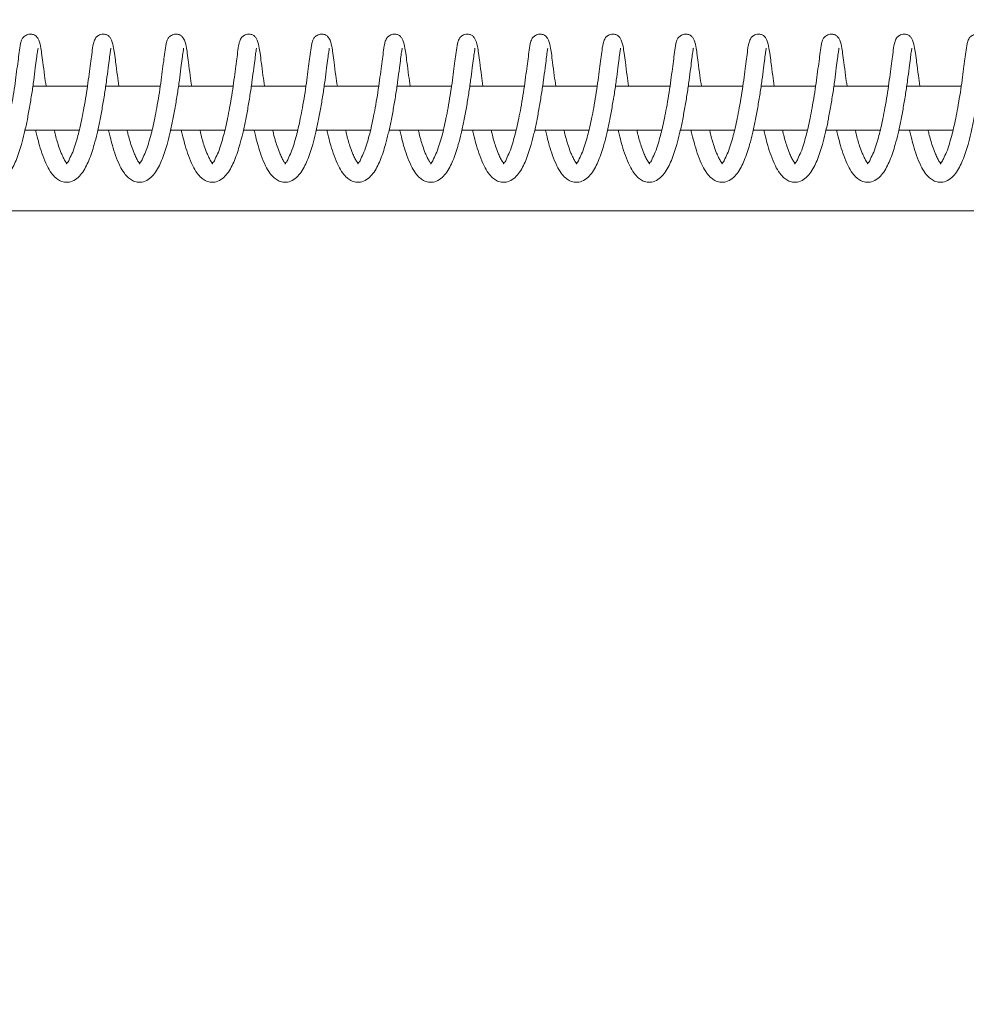
# Model space of a CAD drawing. Units: inches. Extents: x 0 to 26758, y -11567 to 2883.
# Drawn here: x 5398 to 5527, y -122 to 12 of the extents above; entities that cross this region are included whole.
import ezdxf

# ---------------------------------------------------------------- set-up
doc = ezdxf.new("R2010")
doc.units = ezdxf.units.IN
doc.header["$MEASUREMENT"] = 0
doc.linetypes.add('ACAD_ISO03W100', pattern=[30, 12, -18])
doc.layers.add('Freespace', color=3, linetype='ACAD_ISO03W100')
doc.layers.add('Product', color=7, linetype='Continuous')

msp = doc.modelspace()

# ---------------------------------------------------------------- linework, layer by layer
at = {"layer": 'Freespace', "ltscale": 5}
msp.add_lwpolyline([(4796.36, 0), (4796.36, 0, -0.414214), (5796.36, 1000), (21033.2, 1000, -0.414214), (22033.2, 0, -0.414214), (21033.2, -1000), (5796.36, -1000, -0.414214)], format="xyb", close=True, dxfattribs=at)
at = {"layer": 'Product', "color": 7, "lineweight": 0}
for p, q in [((5407.38, 3), (5399.94, 3)), ((5417.3, 3), (5409.86, 3)), ((5427.22, 3), (5419.78, 3)), ((5437.14, 3), (5429.71, 3)), ((5447.06, 3), (5439.63, 3)), ((5456.99, 3), (5449.55, 3)), ((5466.91, 3), (5459.47, 3)), ((5476.83, 3), (5469.39, 3)), ((5486.75, 3), (5479.32, 3)), ((5496.68, 3), (5489.24, 3)), ((5506.6, 3), (5499.16, 3)), ((5516.52, 3), (5509.09, 3)), ((5526.45, 3), (5519.01, 3)), ((5398.87, -3), (5406.26, -3)), ((5408.79, -3), (5416.19, -3)), ((5418.71, -3), (5426.11, -3)), ((5428.63, -3), (5436.03, -3)), ((5438.55, -3), (5445.95, -3)), ((5448.47, -3), (5455.87, -3)), ((5458.4, -3), (5465.79, -3)), ((5468.32, -3), (5475.71, -3)), ((5478.24, -3), (5485.63, -3)), ((5488.16, -3), (5495.56, -3)), ((5498.08, -3), (5505.48, -3)), ((5508, -3), (5515.4, -3)), ((5517.93, -3), (5525.32, -3)), ((5007.1, -14), (5788.18, -14))]:
    msp.add_line(p, q, dxfattribs=at)
for points, knots in [([(5401.76, 3), (5401.69, 3.49), (5401.53, 4.57), (5401.34, 6.07), (5401.18, 7.39), (5401, 8.5), (5400.8, 9.34), (5400.38, 9.84), (5400.01, 10.05), (5399.62, 10.11), (5399.26, 10.05), (5398.93, 9.9), (5398.67, 9.68), (5398.42, 9.3), (5398.22, 8.62), (5398.1, 7.6), (5397.93, 6.34), (5397.74, 4.94), (5397.54, 3.38), (5397.29, 1.73), (5397.01, 0.12), (5396.73, -1.35), (5396.46, -2.62), (5396.18, -3.76), (5395.85, -4.86), (5395.52, -5.94), (5395.07, -6.78), (5394.9, -7.32), (5394.58, -7.5), (5394.63, -7.6), (5394.71, -7.59), (5394.57, -7.39), (5394.41, -7.19), (5394.15, -6.68), (5393.85, -6.02), (5393.46, -4.93), (5393.16, -3.89), (5393, -3.16), (5392.96, -3)], [0, 0, 0, 0, 0.04674, 0.103233, 0.142994, 0.17245, 0.209455, 0.221959, 0.233668, 0.248668, 0.258159, 0.267673, 0.282753, 0.289869, 0.310867, 0.348431, 0.386421, 0.431821, 0.481664, 0.535191, 0.588855, 0.636259, 0.676827, 0.711219, 0.74762, 0.785203, 0.817914, 0.835757, 0.842044, 0.843145, 0.844783, 0.847204, 0.859077, 0.876348, 0.897446, 0.929187, 0.984481, 1, 1, 1, 1]), ([(5411.68, 3), (5411.61, 3.49), (5411.45, 4.57), (5411.26, 6.07), (5411.1, 7.39), (5410.92, 8.5), (5410.72, 9.33), (5410.3, 9.84), (5409.93, 10.05), (5409.54, 10.11), (5409.19, 10.05), (5408.85, 9.9), (5408.59, 9.68), (5408.34, 9.29), (5408.14, 8.62), (5408.02, 7.6), (5407.85, 6.34), (5407.66, 4.94), (5407.46, 3.38), (5407.21, 1.73), (5406.93, 0.12), (5406.66, -1.35), (5406.38, -2.62), (5406.1, -3.76), (5405.77, -4.86), (5405.44, -5.94), (5404.99, -6.78), (5404.82, -7.32), (5404.5, -7.51), (5404.55, -7.6), (5404.64, -7.59), (5404.49, -7.39), (5404.33, -7.19), (5404.07, -6.68), (5403.77, -6.02), (5403.38, -4.93), (5403.08, -3.89), (5402.92, -3.16), (5402.88, -3)], [0, 0, 0, 0, 0.046738, 0.103229, 0.142993, 0.172448, 0.209452, 0.221947, 0.233655, 0.24867, 0.258146, 0.26766, 0.282751, 0.289859, 0.310856, 0.34842, 0.386412, 0.431811, 0.481654, 0.535178, 0.588842, 0.636245, 0.676816, 0.711204, 0.747604, 0.785187, 0.817897, 0.835748, 0.842035, 0.843145, 0.844784, 0.847204, 0.859086, 0.876349, 0.897447, 0.929188, 0.984481, 1, 1, 1, 1]), ([(5421.6, 3), (5421.53, 3.49), (5421.37, 4.57), (5421.18, 6.07), (5421.02, 7.39), (5420.84, 8.5), (5420.64, 9.34), (5420.22, 9.84), (5419.85, 10.05), (5419.47, 10.11), (5419.11, 10.05), (5418.77, 9.9), (5418.51, 9.68), (5418.26, 9.3), (5418.07, 8.62), (5417.94, 7.6), (5417.77, 6.34), (5417.59, 4.94), (5417.38, 3.38), (5417.13, 1.73), (5416.85, 0.12), (5416.58, -1.35), (5416.31, -2.62), (5416.02, -3.76), (5415.69, -4.86), (5415.36, -5.94), (5414.91, -6.78), (5414.74, -7.32), (5414.42, -7.5), (5414.48, -7.6), (5414.56, -7.59), (5414.41, -7.39), (5414.26, -7.19), (5413.99, -6.68), (5413.7, -6.02), (5413.3, -4.93), (5413, -3.89), (5412.84, -3.16), (5412.8, -3)], [0, 0, 0, 0, 0.046737, 0.10323, 0.142991, 0.172446, 0.20945, 0.221954, 0.23365, 0.248664, 0.25814, 0.267668, 0.282748, 0.289863, 0.310856, 0.34842, 0.386411, 0.431809, 0.481652, 0.535177, 0.588841, 0.636244, 0.676811, 0.711199, 0.747599, 0.785186, 0.81789, 0.835741, 0.842027, 0.843129, 0.844782, 0.847208, 0.859081, 0.876351, 0.897443, 0.929189, 0.984481, 1, 1, 1, 1]), ([(5431.52, 3), (5431.45, 3.49), (5431.29, 4.57), (5431.1, 6.07), (5430.94, 7.39), (5430.76, 8.5), (5430.57, 9.33), (5430.15, 9.84), (5429.78, 10.05), (5429.39, 10.11), (5429.03, 10.05), (5428.7, 9.9), (5428.44, 9.68), (5428.18, 9.29), (5427.99, 8.62), (5427.86, 7.6), (5427.69, 6.34), (5427.51, 4.94), (5427.31, 3.38), (5427.06, 1.73), (5426.78, 0.12), (5426.5, -1.35), (5426.23, -2.62), (5425.94, -3.76), (5425.62, -4.86), (5425.29, -5.94), (5424.84, -6.78), (5424.67, -7.32), (5424.34, -7.51), (5424.4, -7.6), (5424.48, -7.59), (5424.33, -7.39), (5424.18, -7.19), (5423.92, -6.68), (5423.62, -6.02), (5423.23, -4.93), (5422.92, -3.89), (5422.76, -3.16), (5422.73, -3)], [0, 0, 0, 0, 0.046738, 0.103229, 0.142992, 0.172445, 0.209454, 0.221948, 0.233657, 0.248672, 0.258148, 0.267662, 0.282753, 0.28986, 0.310858, 0.348422, 0.386413, 0.431812, 0.481653, 0.535179, 0.588842, 0.636245, 0.676813, 0.711204, 0.747605, 0.785188, 0.817898, 0.835749, 0.842035, 0.843146, 0.844784, 0.847205, 0.859086, 0.87635, 0.897448, 0.929188, 0.984481, 1, 1, 1, 1]), ([(5441.45, 3), (5441.37, 3.49), (5441.21, 4.57), (5441.02, 6.07), (5440.86, 7.39), (5440.68, 8.5), (5440.49, 9.34), (5440.07, 9.84), (5439.7, 10.05), (5439.31, 10.11), (5438.95, 10.05), (5438.62, 9.9), (5438.36, 9.68), (5438.1, 9.3), (5437.91, 8.62), (5437.79, 7.6), (5437.61, 6.34), (5437.43, 4.94), (5437.23, 3.38), (5436.98, 1.73), (5436.7, 0.12), (5436.42, -1.35), (5436.15, -2.62), (5435.86, -3.76), (5435.54, -4.86), (5435.21, -5.94), (5434.76, -6.78), (5434.59, -7.32), (5434.27, -7.5), (5434.32, -7.6), (5434.4, -7.59), (5434.26, -7.39), (5434.1, -7.19), (5433.84, -6.68), (5433.54, -6.02), (5433.15, -4.93), (5432.84, -3.89), (5432.68, -3.16), (5432.65, -3)], [0, 0, 0, 0, 0.046737, 0.103228, 0.142991, 0.172445, 0.20945, 0.221954, 0.233649, 0.248664, 0.25814, 0.267667, 0.282747, 0.289862, 0.310855, 0.348419, 0.38641, 0.431808, 0.48165, 0.535176, 0.588839, 0.636239, 0.676809, 0.711196, 0.747597, 0.785184, 0.817887, 0.835738, 0.842025, 0.843126, 0.844779, 0.8472, 0.859081, 0.876352, 0.897443, 0.929189, 0.984481, 1, 1, 1, 1]), ([(5451.37, 3), (5451.3, 3.49), (5451.14, 4.57), (5450.95, 6.07), (5450.79, 7.39), (5450.61, 8.5), (5450.41, 9.33), (5449.99, 9.84), (5449.62, 10.05), (5449.23, 10.11), (5448.87, 10.05), (5448.54, 9.9), (5448.28, 9.68), (5448.03, 9.29), (5447.83, 8.62), (5447.71, 7.6), (5447.54, 6.34), (5447.35, 4.94), (5447.15, 3.38), (5446.9, 1.73), (5446.62, 0.12), (5446.34, -1.35), (5446.07, -2.62), (5445.79, -3.76), (5445.46, -4.86), (5445.13, -5.94), (5444.68, -6.78), (5444.51, -7.32), (5444.19, -7.5), (5444.24, -7.6), (5444.32, -7.59), (5444.18, -7.39), (5444.02, -7.19), (5443.76, -6.68), (5443.46, -6.02), (5443.07, -4.93), (5442.77, -3.89), (5442.61, -3.16), (5442.57, -3)], [0, 0, 0, 0, 0.0467383, 0.1032307, 0.1429946, 0.1724476, 0.2094575, 0.2219521, 0.2336606, 0.2486759, 0.2581521, 0.2676662, 0.2827577, 0.2898651, 0.3108631, 0.3484276, 0.386418, 0.4318192, 0.4816608, 0.5351878, 0.5888524, 0.6362564, 0.6768245, 0.7112166, 0.7476179, 0.7852011, 0.8179117, 0.8357549, 0.8420417, 0.8431431, 0.8447814, 0.8472022, 0.8590838, 0.8763475, 0.8974458, 0.9291872, 0.9844807, 1, 1, 1, 1]), ([(5461.29, 3), (5461.22, 3.49), (5461.06, 4.57), (5460.87, 6.07), (5460.71, 7.39), (5460.53, 8.5), (5460.33, 9.33), (5459.91, 9.84), (5459.54, 10.05), (5459.15, 10.11), (5458.79, 10.05), (5458.46, 9.9), (5458.2, 9.68), (5457.95, 9.29), (5457.75, 8.62), (5457.63, 7.6), (5457.46, 6.34), (5457.27, 4.94), (5457.07, 3.38), (5456.82, 1.73), (5456.54, 0.12), (5456.27, -1.35), (5455.99, -2.62), (5455.71, -3.76), (5455.38, -4.86), (5455.05, -5.94), (5454.6, -6.78), (5454.43, -7.32), (5454.11, -7.51), (5454.16, -7.6), (5454.25, -7.59), (5454.1, -7.39), (5453.94, -7.19), (5453.68, -6.68), (5453.38, -6.02), (5452.99, -4.93), (5452.69, -3.89), (5452.53, -3.16), (5452.49, -3)], [0, 0, 0, 0, 0.046737, 0.103229, 0.142992, 0.172447, 0.209451, 0.221945, 0.233654, 0.248669, 0.258145, 0.267672, 0.282752, 0.28986, 0.310857, 0.348421, 0.386413, 0.431811, 0.481654, 0.53518, 0.588843, 0.636243, 0.676814, 0.711202, 0.747602, 0.785185, 0.817895, 0.835746, 0.842032, 0.843143, 0.844781, 0.847202, 0.859083, 0.876347, 0.897444, 0.929185, 0.984478, 1, 1, 1, 1]), ([(5471.21, 3), (5471.14, 3.49), (5470.98, 4.57), (5470.79, 6.07), (5470.63, 7.39), (5470.45, 8.5), (5470.25, 9.33), (5469.83, 9.84), (5469.46, 10.05), (5469.07, 10.11), (5468.72, 10.05), (5468.38, 9.9), (5468.12, 9.68), (5467.87, 9.3), (5467.67, 8.62), (5467.55, 7.6), (5467.38, 6.34), (5467.19, 4.94), (5466.99, 3.38), (5466.74, 1.73), (5466.46, 0.12), (5466.19, -1.35), (5465.91, -2.62), (5465.63, -3.76), (5465.3, -4.86), (5464.97, -5.94), (5464.52, -6.78), (5464.35, -7.32), (5464.03, -7.5), (5464.09, -7.6), (5464.17, -7.59), (5464.02, -7.39), (5463.87, -7.19), (5463.6, -6.68), (5463.31, -6.02), (5462.91, -4.93), (5462.61, -3.89), (5462.45, -3.16), (5462.41, -3)], [0, 0, 0, 0, 0.046741, 0.103233, 0.142997, 0.17245, 0.20946, 0.221955, 0.233663, 0.248664, 0.258155, 0.267669, 0.282749, 0.289865, 0.310863, 0.348428, 0.386418, 0.431817, 0.481661, 0.535188, 0.588853, 0.636257, 0.676825, 0.711218, 0.747619, 0.785202, 0.817913, 0.835756, 0.842043, 0.843144, 0.844783, 0.847203, 0.859076, 0.876347, 0.897446, 0.929187, 0.984481, 1, 1, 1, 1]), ([(5481.13, 3), (5481.06, 3.49), (5480.9, 4.57), (5480.71, 6.07), (5480.55, 7.39), (5480.37, 8.5), (5480.17, 9.33), (5479.75, 9.84), (5479.39, 10.05), (5479, 10.11), (5478.64, 10.05), (5478.3, 9.9), (5478.04, 9.68), (5477.79, 9.29), (5477.6, 8.62), (5477.47, 7.6), (5477.3, 6.34), (5477.12, 4.94), (5476.91, 3.38), (5476.66, 1.73), (5476.39, 0.12), (5476.11, -1.35), (5475.84, -2.62), (5475.55, -3.76), (5475.22, -4.86), (5474.9, -5.94), (5474.44, -6.78), (5474.28, -7.32), (5473.95, -7.51), (5474.01, -7.6), (5474.09, -7.59), (5473.94, -7.39), (5473.79, -7.19), (5473.53, -6.68), (5473.23, -6.02), (5472.84, -4.93), (5472.53, -3.89), (5472.37, -3.16), (5472.34, -3)], [0, 0, 0, 0, 0.046738, 0.103229, 0.142993, 0.172448, 0.209452, 0.221947, 0.233655, 0.24867, 0.258146, 0.26766, 0.282751, 0.289859, 0.310856, 0.34842, 0.386412, 0.431811, 0.481654, 0.535178, 0.588842, 0.636245, 0.676816, 0.711204, 0.747604, 0.785187, 0.817897, 0.835748, 0.842035, 0.843145, 0.844784, 0.847204, 0.859086, 0.876349, 0.897447, 0.929188, 0.984481, 1, 1, 1, 1]), ([(5491.06, 3), (5490.98, 3.49), (5490.82, 4.57), (5490.63, 6.07), (5490.47, 7.39), (5490.29, 8.5), (5490.1, 9.34), (5489.68, 9.84), (5489.31, 10.05), (5488.92, 10.11), (5488.56, 10.05), (5488.23, 9.9), (5487.97, 9.68), (5487.71, 9.3), (5487.52, 8.62), (5487.4, 7.6), (5487.22, 6.34), (5487.04, 4.94), (5486.84, 3.38), (5486.59, 1.73), (5486.31, 0.12), (5486.03, -1.35), (5485.76, -2.62), (5485.47, -3.76), (5485.15, -4.86), (5484.82, -5.94), (5484.37, -6.78), (5484.2, -7.32), (5483.88, -7.5), (5483.93, -7.6), (5484.01, -7.59), (5483.86, -7.39), (5483.71, -7.19), (5483.45, -6.68), (5483.15, -6.02), (5482.76, -4.93), (5482.45, -3.89), (5482.29, -3.16), (5482.26, -3)], [0, 0, 0, 0, 0.0467371, 0.1032298, 0.1429907, 0.1724455, 0.2094495, 0.2219535, 0.2336487, 0.2486636, 0.2581544, 0.2676682, 0.282748, 0.2898635, 0.3108609, 0.3484221, 0.3864134, 0.4318114, 0.4816536, 0.5351792, 0.5888424, 0.636245, 0.6768121, 0.7111996, 0.7475999, 0.785187, 0.8178905, 0.8357413, 0.8420279, 0.8431293, 0.8447825, 0.8472088, 0.8590815, 0.8763518, 0.8974434, 0.9291891, 0.9844811, 1, 1, 1, 1]), ([(5500.98, 3), (5500.9, 3.49), (5500.75, 4.57), (5500.55, 6.07), (5500.39, 7.39), (5500.21, 8.5), (5500.02, 9.33), (5499.6, 9.84), (5499.23, 10.05), (5498.84, 10.11), (5498.48, 10.05), (5498.15, 9.9), (5497.89, 9.68), (5497.64, 9.29), (5497.44, 8.62), (5497.32, 7.6), (5497.14, 6.34), (5496.96, 4.94), (5496.76, 3.38), (5496.51, 1.73), (5496.23, 0.12), (5495.95, -1.35), (5495.68, -2.62), (5495.39, -3.76), (5495.07, -4.86), (5494.74, -5.94), (5494.29, -6.78), (5494.12, -7.32), (5493.8, -7.51), (5493.85, -7.6), (5493.93, -7.59), (5493.79, -7.39), (5493.63, -7.19), (5493.37, -6.68), (5493.07, -6.02), (5492.68, -4.93), (5492.37, -3.89), (5492.21, -3.16), (5492.18, -3)], [0, 0, 0, 0, 0.046738, 0.103229, 0.142992, 0.172445, 0.209454, 0.221948, 0.233657, 0.248672, 0.258148, 0.267662, 0.282753, 0.28986, 0.310858, 0.348422, 0.386414, 0.431812, 0.481655, 0.535178, 0.588842, 0.636245, 0.676813, 0.711204, 0.747605, 0.785188, 0.817898, 0.835749, 0.842035, 0.843146, 0.844784, 0.847205, 0.859086, 0.87635, 0.897448, 0.929188, 0.984481, 1, 1, 1, 1]), ([(5510.9, 3), (5510.83, 3.49), (5510.67, 4.57), (5510.48, 6.07), (5510.32, 7.39), (5510.14, 8.5), (5509.94, 9.34), (5509.52, 9.84), (5509.15, 10.05), (5508.76, 10.11), (5508.4, 10.05), (5508.07, 9.9), (5507.81, 9.68), (5507.56, 9.3), (5507.36, 8.62), (5507.24, 7.6), (5507.07, 6.34), (5506.88, 4.94), (5506.68, 3.38), (5506.43, 1.73), (5506.15, 0.12), (5505.87, -1.35), (5505.6, -2.62), (5505.32, -3.76), (5504.99, -4.86), (5504.66, -5.94), (5504.21, -6.78), (5504.04, -7.32), (5503.72, -7.5), (5503.77, -7.6), (5503.86, -7.59), (5503.71, -7.39), (5503.55, -7.19), (5503.29, -6.68), (5502.99, -6.02), (5502.6, -4.93), (5502.3, -3.89), (5502.14, -3.16), (5502.1, -3)], [0, 0, 0, 0, 0.046737, 0.10323, 0.142991, 0.172445, 0.20945, 0.221954, 0.233649, 0.248664, 0.25814, 0.267667, 0.282747, 0.289862, 0.310855, 0.348419, 0.38641, 0.431808, 0.48165, 0.535176, 0.588839, 0.636239, 0.676809, 0.711196, 0.747597, 0.785184, 0.817887, 0.835738, 0.842025, 0.843126, 0.844779, 0.8472, 0.859081, 0.876352, 0.897443, 0.929189, 0.984481, 1, 1, 1, 1]), ([(5520.82, 3), (5520.75, 3.49), (5520.59, 4.57), (5520.4, 6.07), (5520.24, 7.39), (5520.06, 8.5), (5519.86, 9.33), (5519.44, 9.84), (5519.07, 10.05), (5518.68, 10.11), (5518.33, 10.05), (5517.99, 9.9), (5517.73, 9.68), (5517.48, 9.29), (5517.28, 8.62), (5517.16, 7.6), (5516.99, 6.34), (5516.8, 4.94), (5516.6, 3.38), (5516.35, 1.73), (5516.07, 0.12), (5515.8, -1.35), (5515.52, -2.62), (5515.24, -3.76), (5514.91, -4.86), (5514.58, -5.94), (5514.13, -6.78), (5513.96, -7.32), (5513.64, -7.5), (5513.69, -7.6), (5513.78, -7.59), (5513.63, -7.39), (5513.47, -7.19), (5513.21, -6.68), (5512.91, -6.02), (5512.52, -4.93), (5512.22, -3.89), (5512.06, -3.16), (5512.02, -3)], [0, 0, 0, 0, 0.0467383, 0.1032307, 0.1429946, 0.1724476, 0.2094575, 0.2219521, 0.2336606, 0.2486759, 0.2581521, 0.2676662, 0.2827577, 0.2898651, 0.3108631, 0.3484276, 0.38642, 0.4318192, 0.4816608, 0.5351878, 0.5888524, 0.6362564, 0.6768245, 0.7112166, 0.7476179, 0.7852011, 0.8179117, 0.8357549, 0.8420417, 0.8431431, 0.8447814, 0.8472022, 0.8590838, 0.8763475, 0.8974458, 0.9291872, 0.9844807, 1, 1, 1, 1]), ([(5530.74, 3), (5530.67, 3.49), (5530.51, 4.57), (5530.32, 6.07), (5530.16, 7.39), (5529.98, 8.5), (5529.78, 9.33), (5529.36, 9.84), (5528.99, 10.05), (5528.61, 10.11), (5528.25, 10.05), (5527.91, 9.9), (5527.65, 9.68), (5527.4, 9.29), (5527.21, 8.62), (5527.08, 7.6), (5526.91, 6.34), (5526.73, 4.94), (5526.52, 3.38), (5526.27, 1.73), (5525.99, 0.12), (5525.72, -1.35), (5525.44, -2.62), (5525.16, -3.76), (5524.83, -4.86), (5524.51, -5.94), (5524.05, -6.78), (5523.88, -7.32), (5523.56, -7.51), (5523.62, -7.6), (5523.7, -7.59), (5523.55, -7.39), (5523.4, -7.19), (5523.13, -6.68), (5522.84, -6.02), (5522.44, -4.93), (5522.14, -3.89), (5521.98, -3.16), (5521.94, -3)], [0, 0, 0, 0, 0.046737, 0.103229, 0.142992, 0.172447, 0.209451, 0.221945, 0.233654, 0.248669, 0.258145, 0.267672, 0.282752, 0.28986, 0.310857, 0.348421, 0.386413, 0.431811, 0.481654, 0.53518, 0.588843, 0.636243, 0.676814, 0.711202, 0.747602, 0.785185, 0.817895, 0.835746, 0.842032, 0.843143, 0.844781, 0.847202, 0.859083, 0.876347, 0.897444, 0.929185, 0.984478, 1, 1, 1, 1]), ([(5390.42, -3), (5390.44, -3.05), (5390.5, -3.36), (5390.67, -4.06), (5390.96, -5.16), (5391.39, -6.48), (5391.91, -7.75), (5392.49, -8.78), (5393.08, -9.46), (5393.68, -9.88), (5394.38, -10.12), (5395.23, -10.07), (5396.06, -9.63), (5396.95, -8.65), (5397.75, -7.05), (5398.34, -5.19), (5398.81, -3.39), (5399.18, -1.71), (5399.51, 0.12), (5399.82, 1.97), (5400.08, 3.76), (5400.27, 5.36), (5400.45, 6.63), (5400.55, 7.52), (5400.65, 7.99), (5400.66, 8.17), (5400.66, 8.18)], [0, 0, 0, 0, 0.005818, 0.032923, 0.074477, 0.124129, 0.176615, 0.217185, 0.246634, 0.268802, 0.29327, 0.322234, 0.354828, 0.387898, 0.458561, 0.538493, 0.591141, 0.651815, 0.717168, 0.783978, 0.8477, 0.90522, 0.950735, 0.981193, 0.998629, 1, 1, 1, 1]), ([(5400.35, -3), (5400.36, -3.05), (5400.43, -3.36), (5400.59, -4.06), (5400.88, -5.16), (5401.31, -6.48), (5401.83, -7.75), (5402.41, -8.78), (5403, -9.46), (5403.6, -9.88), (5404.3, -10.12), (5405.16, -10.07), (5405.98, -9.63), (5406.87, -8.65), (5407.67, -7.05), (5408.26, -5.19), (5408.73, -3.39), (5409.1, -1.71), (5409.43, 0.12), (5409.74, 1.97), (5410, 3.76), (5410.2, 5.36), (5410.38, 6.63), (5410.47, 7.52), (5410.57, 7.99), (5410.58, 8.17), (5410.58, 8.18)], [0, 0, 0, 0, 0.005821, 0.032922, 0.074477, 0.124134, 0.17662, 0.217191, 0.246628, 0.26881, 0.293263, 0.322226, 0.354821, 0.387891, 0.458562, 0.538489, 0.591137, 0.651811, 0.717168, 0.783978, 0.8477, 0.905219, 0.950735, 0.981193, 0.998629, 1, 1, 1, 1]), ([(5410.27, -3), (5410.28, -3.05), (5410.35, -3.36), (5410.52, -4.06), (5410.8, -5.16), (5411.23, -6.48), (5411.75, -7.75), (5412.33, -8.78), (5412.92, -9.46), (5413.53, -9.88), (5414.22, -10.12), (5415.08, -10.07), (5415.9, -9.63), (5416.8, -8.65), (5417.59, -7.05), (5418.18, -5.19), (5418.66, -3.39), (5419.02, -1.71), (5419.35, 0.12), (5419.66, 1.97), (5419.92, 3.76), (5420.12, 5.36), (5420.3, 6.63), (5420.39, 7.52), (5420.49, 7.99), (5420.5, 8.17), (5420.5, 8.18)], [0, 0, 0, 0, 0.005821, 0.032923, 0.074477, 0.124135, 0.176614, 0.217193, 0.246631, 0.268813, 0.293265, 0.322229, 0.354823, 0.387893, 0.458557, 0.538489, 0.591138, 0.651811, 0.717165, 0.783978, 0.847698, 0.905218, 0.950733, 0.981191, 0.99863, 1, 1, 1, 1]), ([(5420.19, -3), (5420.2, -3.05), (5420.27, -3.36), (5420.44, -4.06), (5420.73, -5.16), (5421.15, -6.48), (5421.68, -7.75), (5422.26, -8.78), (5422.84, -9.46), (5423.45, -9.88), (5424.15, -10.12), (5425, -10.07), (5425.82, -9.63), (5426.72, -8.65), (5427.51, -7.05), (5428.1, -5.19), (5428.58, -3.39), (5428.94, -1.71), (5429.28, 0.12), (5429.58, 1.97), (5429.84, 3.76), (5430.04, 5.36), (5430.22, 6.63), (5430.31, 7.52), (5430.41, 7.99), (5430.42, 8.17), (5430.42, 8.18)], [0, 0, 0, 0, 0.005821, 0.032923, 0.074477, 0.124135, 0.176621, 0.217191, 0.24664, 0.268808, 0.293261, 0.322224, 0.354819, 0.387889, 0.45856, 0.538487, 0.59114, 0.65181, 0.717167, 0.783977, 0.847699, 0.905219, 0.950735, 0.981193, 0.998629, 1, 1, 1, 1]), ([(5430.11, -3), (5430.12, -3.05), (5430.19, -3.36), (5430.36, -4.06), (5430.65, -5.16), (5431.07, -6.48), (5431.6, -7.75), (5432.18, -8.78), (5432.76, -9.46), (5433.37, -9.88), (5434.07, -10.12), (5434.92, -10.07), (5435.74, -9.63), (5436.64, -8.65), (5437.44, -7.05), (5438.03, -5.19), (5438.5, -3.39), (5438.87, -1.71), (5439.2, 0.12), (5439.51, 1.97), (5439.76, 3.76), (5439.96, 5.36), (5440.14, 6.63), (5440.23, 7.52), (5440.34, 7.99), (5440.35, 8.17), (5440.35, 8.18)], [0, 0, 0, 0, 0.005821, 0.032923, 0.074477, 0.124134, 0.17662, 0.217191, 0.246629, 0.268811, 0.293263, 0.322227, 0.354821, 0.387891, 0.458563, 0.538489, 0.591138, 0.651812, 0.717166, 0.783979, 0.847698, 0.905218, 0.950736, 0.981194, 0.99863, 1, 1, 1, 1]), ([(5440.03, -3), (5440.05, -3.05), (5440.11, -3.36), (5440.28, -4.06), (5440.57, -5.16), (5440.99, -6.48), (5441.52, -7.75), (5442.1, -8.78), (5442.69, -9.46), (5443.29, -9.88), (5443.99, -10.12), (5444.84, -10.07), (5445.67, -9.63), (5446.56, -8.65), (5447.36, -7.05), (5447.95, -5.19), (5448.42, -3.39), (5448.79, -1.71), (5449.12, 0.12), (5449.43, 1.97), (5449.69, 3.76), (5449.88, 5.36), (5450.06, 6.63), (5450.16, 7.52), (5450.26, 7.99), (5450.27, 8.17), (5450.27, 8.18)], [0, 0, 0, 0, 0.005818, 0.032919, 0.074474, 0.124131, 0.176618, 0.217188, 0.246637, 0.268805, 0.293258, 0.322222, 0.354817, 0.387887, 0.458558, 0.538486, 0.591138, 0.651809, 0.717166, 0.783977, 0.847699, 0.905219, 0.950735, 0.981193, 0.998629, 1, 1, 1, 1]), ([(5449.95, -3), (5449.97, -3.05), (5450.03, -3.36), (5450.2, -4.06), (5450.49, -5.16), (5450.92, -6.48), (5451.44, -7.75), (5452.02, -8.78), (5452.61, -9.46), (5453.21, -9.88), (5453.91, -10.12), (5454.76, -10.07), (5455.59, -9.63), (5456.48, -8.65), (5457.28, -7.05), (5457.87, -5.19), (5458.34, -3.39), (5458.71, -1.71), (5459.04, 0.12), (5459.35, 1.97), (5459.61, 3.76), (5459.8, 5.36), (5459.99, 6.63), (5460.08, 7.52), (5460.18, 7.99), (5460.19, 8.17), (5460.19, 8.18)], [0, 0, 0, 0, 0.005821, 0.032923, 0.074477, 0.124134, 0.17662, 0.217191, 0.246629, 0.268811, 0.293263, 0.322227, 0.354821, 0.387891, 0.458563, 0.538489, 0.591138, 0.651812, 0.717166, 0.783979, 0.847698, 0.905218, 0.950736, 0.981194, 0.99863, 1, 1, 1, 1]), ([(5459.88, -3), (5459.89, -3.05), (5459.96, -3.36), (5460.13, -4.06), (5460.41, -5.16), (5460.84, -6.48), (5461.36, -7.75), (5461.94, -8.78), (5462.53, -9.46), (5463.13, -9.88), (5463.83, -10.12), (5464.69, -10.07), (5465.51, -9.63), (5466.41, -8.65), (5467.2, -7.05), (5467.79, -5.19), (5468.27, -3.39), (5468.63, -1.71), (5468.96, 0.12), (5469.27, 1.97), (5469.53, 3.76), (5469.73, 5.36), (5469.91, 6.63), (5470, 7.52), (5470.1, 7.99), (5470.11, 8.17), (5470.11, 8.18)], [0, 0, 0, 0, 0.005818, 0.032923, 0.074477, 0.124129, 0.176615, 0.217186, 0.246634, 0.268802, 0.293271, 0.322234, 0.354828, 0.387898, 0.458562, 0.538488, 0.591141, 0.651814, 0.717168, 0.783978, 0.8477, 0.90522, 0.950735, 0.981193, 0.998629, 1, 1, 1, 1]), ([(5469.8, -3), (5469.81, -3.05), (5469.88, -3.36), (5470.05, -4.06), (5470.34, -5.16), (5470.76, -6.48), (5471.28, -7.75), (5471.87, -8.78), (5472.45, -9.46), (5473.06, -9.88), (5473.76, -10.12), (5474.61, -10.07), (5475.43, -9.63), (5476.33, -8.65), (5477.12, -7.05), (5477.71, -5.19), (5478.19, -3.39), (5478.55, -1.71), (5478.88, 0.12), (5479.19, 1.97), (5479.45, 3.76), (5479.65, 5.36), (5479.83, 6.63), (5479.92, 7.52), (5480.02, 7.99), (5480.03, 8.17), (5480.03, 8.18)], [0, 0, 0, 0, 0.0058212, 0.0329225, 0.0744767, 0.1241343, 0.1766202, 0.2171907, 0.2466284, 0.2688101, 0.2932628, 0.3222263, 0.3548207, 0.3878907, 0.458562, 0.5384887, 0.5911372, 0.6518108, 0.7171677, 0.7839779, 0.8476998, 0.9052194, 0.9507351, 0.9811927, 0.9986292, 1, 1, 1, 1]), ([(5479.72, -3), (5479.73, -3.05), (5479.8, -3.36), (5479.97, -4.06), (5480.26, -5.16), (5480.68, -6.48), (5481.21, -7.75), (5481.79, -8.78), (5482.37, -9.46), (5482.98, -9.88), (5483.68, -10.12), (5484.53, -10.07), (5485.35, -9.63), (5486.25, -8.65), (5487.04, -7.05), (5487.64, -5.19), (5488.11, -3.39), (5488.47, -1.71), (5488.81, 0.12), (5489.12, 1.97), (5489.37, 3.76), (5489.57, 5.36), (5489.75, 6.63), (5489.84, 7.52), (5489.95, 7.99), (5489.95, 8.17), (5489.96, 8.18)], [0, 0, 0, 0, 0.005821, 0.032923, 0.074477, 0.124135, 0.176614, 0.217193, 0.246631, 0.268813, 0.293265, 0.322229, 0.354823, 0.387893, 0.458557, 0.538489, 0.591138, 0.651811, 0.717165, 0.783978, 0.847698, 0.905218, 0.950733, 0.981191, 0.99863, 1, 1, 1, 1]), ([(5489.64, -3), (5489.65, -3.05), (5489.72, -3.36), (5489.89, -4.06), (5490.18, -5.16), (5490.6, -6.48), (5491.13, -7.75), (5491.71, -8.78), (5492.3, -9.46), (5492.9, -9.88), (5493.6, -10.12), (5494.45, -10.07), (5495.28, -9.63), (5496.17, -8.65), (5496.97, -7.05), (5497.56, -5.19), (5498.03, -3.39), (5498.4, -1.71), (5498.73, 0.12), (5499.04, 1.97), (5499.3, 3.76), (5499.49, 5.36), (5499.67, 6.63), (5499.77, 7.52), (5499.87, 7.99), (5499.88, 8.17), (5499.88, 8.18)], [0, 0, 0, 0, 0.005821, 0.032923, 0.074477, 0.124135, 0.176621, 0.217191, 0.24664, 0.268808, 0.293261, 0.322224, 0.354819, 0.387889, 0.45856, 0.538487, 0.59114, 0.65181, 0.717167, 0.783977, 0.847699, 0.905219, 0.950735, 0.981193, 0.998629, 1, 1, 1, 1]), ([(5499.56, -3), (5499.58, -3.05), (5499.64, -3.36), (5499.81, -4.06), (5500.1, -5.16), (5500.53, -6.48), (5501.05, -7.75), (5501.63, -8.78), (5502.22, -9.46), (5502.82, -9.88), (5503.52, -10.12), (5504.37, -10.07), (5505.2, -9.63), (5506.09, -8.65), (5506.89, -7.05), (5507.48, -5.19), (5507.95, -3.39), (5508.32, -1.71), (5508.65, 0.12), (5508.96, 1.97), (5509.22, 3.76), (5509.41, 5.36), (5509.59, 6.63), (5509.69, 7.52), (5509.79, 7.99), (5509.8, 8.17), (5509.8, 8.18)], [0, 0, 0, 0, 0.005821, 0.032923, 0.074477, 0.124134, 0.17662, 0.217191, 0.246629, 0.268811, 0.293263, 0.322227, 0.354821, 0.387891, 0.458563, 0.538489, 0.591138, 0.651812, 0.717166, 0.783979, 0.847698, 0.905218, 0.950736, 0.981194, 0.99863, 1, 1, 1, 1]), ([(5509.49, -3), (5509.5, -3.05), (5509.57, -3.36), (5509.74, -4.06), (5510.02, -5.16), (5510.45, -6.48), (5510.97, -7.75), (5511.55, -8.78), (5512.14, -9.46), (5512.74, -9.88), (5513.44, -10.12), (5514.29, -10.07), (5515.12, -9.63), (5516.01, -8.65), (5516.81, -7.05), (5517.4, -5.19), (5517.88, -3.39), (5518.24, -1.71), (5518.57, 0.12), (5518.88, 1.97), (5519.14, 3.76), (5519.34, 5.36), (5519.51, 6.63), (5519.61, 7.52), (5519.71, 7.99), (5519.72, 8.17), (5519.72, 8.18)], [0, 0, 0, 0, 0.005818, 0.032919, 0.074474, 0.124131, 0.176618, 0.217188, 0.246637, 0.268805, 0.293258, 0.322222, 0.354817, 0.387887, 0.458558, 0.538486, 0.591138, 0.651809, 0.717166, 0.783977, 0.847699, 0.905219, 0.950735, 0.981193, 0.998629, 1, 1, 1, 1]), ([(5519.41, -3), (5519.42, -3.05), (5519.49, -3.36), (5519.66, -4.06), (5519.94, -5.16), (5520.37, -6.48), (5520.89, -7.75), (5521.47, -8.78), (5522.06, -9.46), (5522.66, -9.88), (5523.36, -10.12), (5524.22, -10.07), (5525.04, -9.63), (5525.94, -8.65), (5526.73, -7.05), (5527.32, -5.19), (5527.8, -3.39), (5528.16, -1.71), (5528.49, 0.12), (5528.8, 1.97), (5529.06, 3.76), (5529.26, 5.36), (5529.44, 6.63), (5529.53, 7.52), (5529.63, 7.99), (5529.64, 8.17), (5529.64, 8.18)], [0, 0, 0, 0, 0.005821, 0.032923, 0.074477, 0.124134, 0.17662, 0.217191, 0.246629, 0.268811, 0.293263, 0.322227, 0.354821, 0.387891, 0.458563, 0.538489, 0.591138, 0.651812, 0.717166, 0.783979, 0.847698, 0.905218, 0.950736, 0.981194, 0.99863, 1, 1, 1, 1])]:
    msp.add_open_spline(points, degree=3, knots=knots, dxfattribs=at)

doc.saveas('drawing.dxf')
